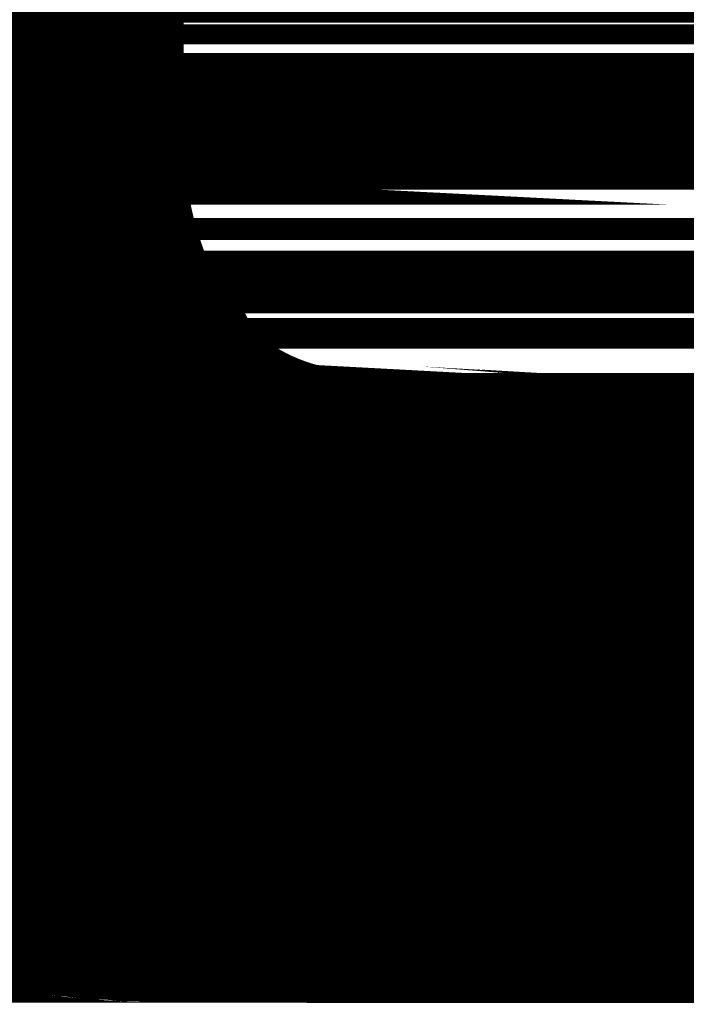
# Model space of a CAD drawing. Extents: x 4.5 to 89.6, y 3.5 to 59.7.
# Drawn here: x 50 to 50.4, y 37.7 to 38.4 of the extents above; entities that cross this region are included whole.
import ezdxf

# ---------------------------------------------------------------- set-up
doc = ezdxf.new("R2010")
doc.units = 0
doc.layers.add('2D_LINE_126', color=6, linetype='CONTINUOUS')

# ---------------------------------------------------------------- blocks, each defined once
blk = doc.blocks.new('SMOOTH_0$1')
at = {"const_width": 0.05}
blk.add_lwpolyline([(-0.025, 0, 1), (0.025, 0, 1)], format="xyb", close=True, dxfattribs=at)
blk = doc.blocks.new('DRAWING_174')
at = {"layer": '2D_LINE_126', "const_width": 0.1}
for points in [[(13.863242, -9.243978), (12.9132813333, -9.243978), (12.9081186667, -9.2439733333), (12.898368, -9.2438153333), (12.888708, -9.243444), (12.87914, -9.24286), (12.8696613333, -9.2420606667), (12.8602753333, -9.2410486667), (12.8509813333, -9.2398206667), (12.8417793333, -9.2383806667), (12.8326693333, -9.236726), (12.8236506667, -9.234858), (12.8147266667, -9.2327753333), (12.8058946667, -9.2304793333), (12.7971546667, -9.2279693333), (12.7885093333, -9.2252453333), (12.779956, -9.222308), (12.771498, -9.2191553333), (12.7631346667, -9.21579)], [(12.878454, -8.4762313333), (12.878454, -8.718314), (12.878564, -8.7229706667), (12.8788673333, -8.7301593333), (12.8793253333, -8.7372506667), (12.8799373333, -8.744246), (12.8807013333, -8.7511433333), (12.88162, -8.7579453333), (12.8826933333, -8.764652), (12.8839193333, -8.7712613333), (12.8853, -8.777774), (12.886834, -8.7841893333), (12.8885213333, -8.7905086667), (12.8903626667, -8.7967306667), (12.8923586667, -8.8028573333), (12.894508, -8.808886), (12.8968093333, -8.8148173333), (12.8992653333, -8.820652), (12.9018753333, -8.826388), (12.90464, -8.8320293333), (12.9075573333, -8.837572), (12.910628, -8.843018), (12.913852, -8.8483673333), (12.9172313333, -8.853618), (12.9207626667, -8.8587713333), (12.9244493333, -8.8638273333), (12.9282686667, -8.8687606667), (12.932234, -8.8734913333), (12.9363573333, -8.8780146667), (12.9406373333, -8.8823306667), (12.9450726667, -8.8864386667), (12.9496653333, -8.89034), (12.954414, -8.8940326667), (12.9593206667, -8.8975166667), (12.9643813333, -8.9007933333), (12.9696, -8.9038626667), (12.9749746667, -8.9067253333), (12.9805066667, -8.9093773333), (12.986194, -8.9118233333), (12.9920386667, -8.91406), (12.9980406667, -8.9160893333), (13.0041973333, -8.91791), (13.0105113333, -8.9195213333), (13.01698, -8.9209253333), (13.0236066667, -8.9221213333), (13.0303906667, -8.923108), (13.03733, -8.9238873333), (13.044426, -8.9244573333), (13.0516773333, -8.924818), (13.059086, -8.92497), (13.062674, -8.9249766667), (13.6720393333, -8.9249766667)], [(12.878454, -8.58634), (12.878454, -8.5928)], [(12.878454, -8.5928), (12.878454, -8.6061413333)], [(12.878454, -8.6061413333), (12.878454, -8.6174693333)], [(12.878454, -8.6174693333), (12.878454, -8.6457586667)], [(12.878454, -8.6457586667), (12.878454, -8.6459546667)], [(12.878454, -8.6459546667), (12.878454, -8.654062)], [(12.878454, -8.654062), (12.878454, -8.6757833333)], [(12.878454, -8.6757833333), (12.878454, -8.6915933333)], [(12.878454, -8.6915933333), (12.878454, -8.6964953333)], [(12.878454, -8.6964953333), (12.878454, -8.7075966667)], [(12.878454, -8.7075966667), (12.878454, -8.71007)], [(12.878454, -8.71007), (12.878454, -8.7185)], [(12.878454, -8.7185), (12.878454, -8.7185333333)], [(12.878454, -8.7185333333), (12.8784586667, -8.718762)], [(12.8784586667, -8.718762), (12.8785213333, -8.7207286667)], [(12.8785213333, -8.7207286667), (12.8785533333, -8.721764)], [(12.8785533333, -8.721764), (12.87938, -8.7363866667)], [(12.87938, -8.7363866667), (12.87962, -8.738876)], [(12.87962, -8.738876), (12.8800626667, -8.7434653333)], [(12.8800626667, -8.7434653333), (12.8816266667, -8.7596786667)], [(12.8816266667, -8.7596786667), (12.8838093333, -8.7740133333)], [(12.8838093333, -8.7740133333), (12.884374, -8.7777206667)], [(12.884374, -8.7777206667), (12.8846093333, -8.7792706667)], [(12.8846093333, -8.7792706667), (12.8859773333, -8.7882546667)], [(12.8859773333, -8.7882546667), (12.88939, -8.8028226667)], [(12.88939, -8.8028226667), (12.891148, -8.810324)], [(12.891148, -8.810324), (12.893116, -8.8187293333)], [(12.893116, -8.8187293333), (12.897938, -8.826218)], [(12.897938, -8.826218), (12.9046466667, -8.83664)], [(12.9046466667, -8.83664), (12.909514, -8.844204)], [(12.909514, -8.844204), (12.9103166667, -8.8451173333)], [(12.9103166667, -8.8451173333), (12.92491, -8.8617346667)], [(12.92491, -8.8617346667), (12.929484, -8.8669413333)], [(12.929484, -8.8669413333), (12.929486, -8.8669453333)], [(12.929486, -8.8669453333), (12.9295113333, -8.8669746667)], [(12.9295113333, -8.8669746667), (12.9296373333, -8.8671166667)], [(12.9296373333, -8.8671166667), (12.9301733333, -8.8677286667)], [(12.9301733333, -8.8677286667), (12.9348773333, -8.873084)], [(12.9348773333, -8.873084), (12.9358966667, -8.8742453333)], [(12.9358966667, -8.8742453333), (12.938956, -8.877728)], [(12.938956, -8.877728), (12.9466533333, -8.8864933333)], [(12.9466533333, -8.8864933333), (12.9489726667, -8.8891353333)], [(12.9489726667, -8.8891353333), (12.9714013333, -8.907968)], [(12.9714013333, -8.907968), (12.977504, -8.9116146667)], [(12.977504, -8.9116146667), (12.9838453333, -8.915404)], [(12.9838453333, -8.915404), (12.995186, -8.92218)], [(12.5184246667, -8.9249766667), (13.029852, -8.9249766667)], [(12.5184246667, -8.9249766667), (13.029852, -8.9249766667)], [(12.5184246667, -8.9249766667), (13.029852, -8.9249766667)], [(12.995186, -8.92218), (12.9966466667, -8.923052)], [(12.9966466667, -8.923052), (13.013356, -8.92402)], [(13.013356, -8.92402), (13.01611, -8.9241793333)], [(13.01611, -8.9241793333), (13.0283326667, -8.9248886667)], [(13.0283326667, -8.9248886667), (13.029706, -8.9249673333)], [(13.029706, -8.9249673333), (13.029842, -8.9249753333)], [(13.029842, -8.9249753333), (13.029852, -8.9249766667)], [(13.029852, -8.9249766667), (13.0503066667, -8.9249766667)], [(13.029852, -8.9249766667), (13.0503066667, -8.9249766667)], [(13.0503066667, -8.9249766667), (13.0784093333, -8.9249766667)], [(13.0503066667, -8.9249766667), (13.0784093333, -8.9249766667)], [(13.0784093333, -8.9249766667), (13.1183773333, -8.9249766667)], [(13.0784093333, -8.9249766667), (13.1183773333, -8.9249766667)], [(13.1183773333, -8.9249766667), (13.1441306667, -8.9249766667)], [(13.1183773333, -8.9249766667), (13.1441306667, -8.9249766667)], [(13.1441306667, -8.9249766667), (13.174432, -8.9249766667)], [(13.1441306667, -8.9249766667), (13.174432, -8.9249766667)], [(13.174432, -8.9249766667), (13.2098113333, -8.9249766667)], [(13.174432, -8.9249766667), (13.2098113333, -8.9249766667)], [(13.2098113333, -8.9249766667), (13.2507933333, -8.9249766667)], [(13.2098113333, -8.9249766667), (13.2507933333, -8.9249766667)], [(13.2507933333, -8.9249766667), (13.2979073333, -8.9249766667)], [(13.2507933333, -8.9249766667), (13.2979073333, -8.9249766667)], [(13.2979073333, -8.9249766667), (13.35168, -8.9249766667)], [(13.2979073333, -8.9249766667), (13.35168, -8.9249766667)], [(12.7672986667, -9.2249506667), (12.7721546667, -9.2261193333)], [(12.7721546667, -9.2261193333), (12.795356, -9.2317066667)], [(12.795356, -9.2317066667), (12.8486793333, -9.2400306667)], [(12.8486793333, -9.2400306667), (12.8715, -9.2421746667)], [(12.8715, -9.2421746667), (12.887282, -9.2431746667)], [(12.887282, -9.2431746667), (12.8901286667, -9.2433546667)], [(12.8901286667, -9.2433546667), (12.903342, -9.24386)], [(12.903342, -9.24386), (12.9099186667, -9.2439773333)], [(12.9099186667, -9.2439773333), (12.9103833333, -9.243978)], [(12.9103833333, -9.243978), (12.91042, -9.243978)], [(12.91042, -9.243978), (13.8907073333, -9.243978)], [(12.91042, -9.243978), (12.9104266667, -9.243978)], [(12.9104266667, -9.243978), (13.8907073333, -9.243978)], [(12.9104266667, -9.243978), (12.912868, -9.243978)], [(12.912868, -9.243978), (12.9187773333, -9.243978)], [(12.912868, -9.243978), (12.9187773333, -9.243978)], [(12.9187773333, -9.243978), (12.9651813333, -9.243978)], [(12.9187773333, -9.243978), (12.9651813333, -9.243978)], [(12.9651813333, -9.243978), (13.0533853333, -9.243978)], [(12.9651813333, -9.243978), (13.0533853333, -9.243978)], [(13.0533853333, -9.243978), (13.1356326667, -9.243978)], [(13.0533853333, -9.243978), (13.1356326667, -9.243978)], [(13.1356326667, -9.243978), (13.2121406667, -9.243978)], [(13.1356326667, -9.243978), (13.2121406667, -9.243978)], [(13.2121406667, -9.243978), (13.2831293333, -9.243978)], [(13.2121406667, -9.243978), (13.2831293333, -9.243978)], [(13.2831293333, -9.243978), (13.348818, -9.243978)], [(13.2831293333, -9.243978), (13.348818, -9.243978)]]:
    blk.add_lwpolyline(points, dxfattribs=at)
for points in [[(12.5134553333, -8.58634), (12.5134553333, -8.5928), (12.878454, -8.5928)], [(12.5134553333, -8.5928), (12.5134553333, -8.6061413333), (12.878454, -8.6061413333)], [(13.8502973333, -8.5928), (13.8502973333, -8.6061413333), (14.206642, -8.6061413333)], [(14.374336, -8.5928), (14.374336, -8.6061413333), (14.7393346667, -8.6061413333)], [(12.5134553333, -8.58634), (12.878454, -8.58634), (12.878454, -8.5928)], [(12.5134553333, -8.5928), (12.878454, -8.5928), (12.878454, -8.6061413333)], [(13.8502973333, -8.5928), (14.206642, -8.5928), (14.206642, -8.6061413333)], [(14.374336, -8.5928), (14.7393346667, -8.5928), (14.7393346667, -8.6061413333)], [(15.711178, -8.5928), (16.0675226667, -8.5928), (16.0675226667, -8.6061413333)], [(12.5134553333, -8.6061413333), (12.5134553333, -8.6174693333), (12.878454, -8.6174693333)], [(13.8502973333, -8.6061413333), (13.8502973333, -8.6174693333), (14.206642, -8.6174693333)], [(14.374336, -8.6061413333), (14.374336, -8.6174693333), (14.7393346667, -8.6174693333)], [(15.711178, -8.6061413333), (15.711178, -8.6174693333), (16.0675226667, -8.6174693333)], [(10.9518133333, -8.6118146667), (11.31498, -8.6118146667), (11.31498, -8.625482)], [(10.9518133333, -8.6118146667), (10.9518133333, -8.625482), (11.31498, -8.625482)], [(12.5134553333, -8.6061413333), (12.878454, -8.6061413333), (12.878454, -8.6174693333)], [(13.8502973333, -8.6061413333), (14.206642, -8.6061413333), (14.206642, -8.6174693333)], [(14.374336, -8.6061413333), (14.7393346667, -8.6061413333), (14.7393346667, -8.6174693333)], [(15.711178, -8.6061413333), (16.0675226667, -8.6061413333), (16.0675226667, -8.6174693333)], [(12.5134553333, -8.6174693333), (12.878454, -8.6174693333), (12.878454, -8.6457586667)], [(12.5134553333, -8.6174693333), (12.5134553333, -8.6457586667), (12.878454, -8.6457586667)], [(13.8502973333, -8.6174693333), (14.206642, -8.6174693333), (14.206642, -8.6457586667)], [(13.8502973333, -8.6174693333), (13.8502973333, -8.6457586667), (14.206642, -8.6457586667)], [(14.374336, -8.6174693333), (14.7393346667, -8.6174693333), (14.7393346667, -8.6457586667)], [(12.5134553333, -8.6459546667), (12.5134553333, -8.654062), (12.878454, -8.654062)], [(12.5134553333, -8.654062), (12.5134553333, -8.6757833333), (12.878454, -8.6757833333)], [(12.5134553333, -8.6457586667), (12.5134553333, -8.6459546667), (12.878454, -8.6459546667)], [(12.5134553333, -8.6457586667), (12.878454, -8.6457586667), (12.878454, -8.6459546667)], [(12.5134553333, -8.6459546667), (12.878454, -8.6459546667), (12.878454, -8.654062)], [(13.8502973333, -8.654062), (13.8502973333, -8.6757833333), (14.206642, -8.6757833333)], [(14.374336, -8.654062), (14.374336, -8.6757833333), (14.7393346667, -8.6757833333)], [(12.5134553333, -8.654062), (12.878454, -8.654062), (12.878454, -8.6757833333)], [(13.8502973333, -8.654062), (14.206642, -8.654062), (14.206642, -8.6757833333)], [(14.374336, -8.654062), (14.7393346667, -8.654062), (14.7393346667, -8.6757833333)], [(12.5134553333, -8.6757833333), (12.878454, -8.6757833333), (12.878454, -8.6915933333)], [(12.5134553333, -8.6757833333), (12.5134553333, -8.6915933333), (12.878454, -8.6915933333)], [(13.8502973333, -8.6757833333), (14.206642, -8.6757833333), (14.206642, -8.6915933333)], [(13.8502973333, -8.6757833333), (13.8502973333, -8.6915933333), (14.206642, -8.6915933333)], [(14.374336, -8.6757833333), (14.7393346667, -8.6757833333), (14.7393346667, -8.6915933333)], [(14.374336, -8.6757833333), (14.374336, -8.6915933333), (14.7393346667, -8.6915933333)], [(10.9518133333, -8.6941913333), (11.31498, -8.6941913333), (11.31498, -8.7129406667)], [(12.5134553333, -8.6964953333), (12.878454, -8.6964953333), (12.878454, -8.7075966667)], [(10.9518133333, -8.6941913333), (10.9518133333, -8.7129406667), (11.31498, -8.7129406667)], [(12.5134553333, -8.6964953333), (12.5134553333, -8.7075966667), (12.878454, -8.7075966667)], [(13.8502973333, -8.6964953333), (14.206642, -8.6964953333), (14.206642, -8.7075966667)], [(13.8502973333, -8.6964953333), (13.8502973333, -8.7075966667), (14.206642, -8.7075966667)], [(14.374336, -8.6964953333), (14.7393346667, -8.6964953333), (14.7393346667, -8.7075966667)], [(14.374336, -8.6964953333), (14.374336, -8.7075966667), (14.7393346667, -8.7075966667)], [(12.5134553333, -8.6915933333), (12.5134553333, -8.6964953333), (12.878454, -8.6964953333)], [(12.5134553333, -8.6915933333), (12.878454, -8.6915933333), (12.878454, -8.6964953333)], [(15.711178, -8.6964953333), (16.0675226667, -8.6964953333), (16.0675226667, -8.7075966667)], [(15.711178, -8.6964953333), (15.711178, -8.7075966667), (16.0675226667, -8.7075966667)], [(12.5134553333, -8.7075966667), (12.5134553333, -8.71007), (12.878454, -8.71007)], [(12.5134553333, -8.7075966667), (12.878454, -8.7075966667), (12.878454, -8.71007)], [(12.5134553333, -8.71007), (12.5134553333, -8.7185), (12.878454, -8.7185)], [(12.5134553333, -8.71007), (12.878454, -8.71007), (12.878454, -8.7185)], [(12.5134553333, -8.721764), (12.8785533333, -8.721764), (12.87938, -8.7363866667)], [(12.5134553333, -8.721764), (12.5134553333, -8.7363866667), (12.87938, -8.7363866667)], [(13.8502973333, -8.721764), (14.206642, -8.721764), (14.206642, -8.7363866667)], [(13.8502973333, -8.721764), (13.8502973333, -8.7363866667), (14.206642, -8.7363866667)], [(14.374336, -8.721764), (14.739436, -8.721764), (14.7402613333, -8.7363866667)], [(14.374336, -8.721764), (14.374336, -8.7363866667), (14.7402613333, -8.7363866667)], [(12.5134553333, -8.718762), (12.5134553333, -8.7207286667), (12.8785213333, -8.7207286667)], [(12.5134553333, -8.7185), (12.5134553333, -8.7185333333), (12.878454, -8.7185333333)], [(12.5134553333, -8.7185), (12.878454, -8.7185), (12.878454, -8.7185333333)], [(12.5134553333, -8.7185333333), (12.5134553333, -8.718762), (12.8784586667, -8.718762)], [(12.5134553333, -8.7185333333), (12.878454, -8.7185333333), (12.8784586667, -8.718762)], [(12.5134553333, -8.718762), (12.8784586667, -8.718762), (12.8785213333, -8.7207286667)], [(12.5134553333, -8.7207286667), (12.5134553333, -8.721764), (12.8785533333, -8.721764)], [(12.5134553333, -8.7207286667), (12.8785213333, -8.7207286667), (12.8785533333, -8.721764)], [(12.5134553333, -8.7363866667), (12.5134553333, -8.738876), (12.87962, -8.738876)], [(12.5134553333, -8.7363866667), (12.87938, -8.7363866667), (12.87962, -8.738876)], [(12.5134553333, -8.7434653333), (12.5134553333, -8.7596786667), (12.8816266667, -8.7596786667)], [(13.8502973333, -8.7434653333), (13.8502973333, -8.7596786667), (14.206642, -8.7596786667)], [(12.5134553333, -8.738876), (12.5134553333, -8.7434653333), (12.8800626667, -8.7434653333)], [(12.5134553333, -8.738876), (12.87962, -8.738876), (12.8800626667, -8.7434653333)], [(14.374336, -8.7434653333), (14.374336, -8.7596786667), (14.7425053333, -8.7596786667)], [(10.9518133333, -8.7499106667), (10.9518133333, -8.7607053333), (11.31498, -8.7607053333)], [(12.5134553333, -8.7434653333), (12.8800626667, -8.7434653333), (12.8816266667, -8.7596786667)], [(13.8502973333, -8.7434653333), (14.206642, -8.7434653333), (14.206642, -8.7596786667)], [(14.374336, -8.7434653333), (14.7409433333, -8.7434653333), (14.7425053333, -8.7596786667)], [(10.9518133333, -8.7499106667), (11.31498, -8.7499106667), (11.31498, -8.7607053333)], [(12.5134553333, -8.7596786667), (12.8816266667, -8.7596786667), (12.8838093333, -8.7740133333)], [(12.5134553333, -8.7596786667), (12.5134553333, -8.7740133333), (12.8838093333, -8.7740133333)], [(13.8502973333, -8.7596786667), (14.206642, -8.7596786667), (14.206642, -8.7740133333)], [(13.8502973333, -8.7596786667), (13.8502973333, -8.7740133333), (14.206642, -8.7740133333)], [(14.374336, -8.7596786667), (14.7425053333, -8.7596786667), (14.744686, -8.7740133333)], [(14.374336, -8.7596786667), (14.374336, -8.7740133333), (14.744686, -8.7740133333)], [(15.711178, -8.7596786667), (16.0675226667, -8.7596786667), (16.0675226667, -8.7740133333)], [(10.9518133333, -8.7688393333), (11.315094, -8.7688393333), (11.316284, -8.785324)], [(10.9518133333, -8.7688393333), (10.9518133333, -8.785324), (11.316284, -8.785324)], [(12.5134553333, -8.7740133333), (12.5134553333, -8.7777206667), (12.884374, -8.7777206667)], [(12.5134553333, -8.7740133333), (12.8838093333, -8.7740133333), (12.884374, -8.7777206667)], [(12.5134553333, -8.7777206667), (12.5134553333, -8.7792706667), (12.8846093333, -8.7792706667)], [(12.5134553333, -8.7777206667), (12.884374, -8.7777206667), (12.8846093333, -8.7792706667)], [(12.5134553333, -8.7792706667), (12.5134553333, -8.7882546667), (12.8859773333, -8.7882546667)], [(12.5134553333, -8.7792706667), (12.8846093333, -8.7792706667), (12.8859773333, -8.7882546667)], [(12.5134553333, -8.7882546667), (12.8859773333, -8.7882546667), (12.88939, -8.8028226667)], [(12.5134553333, -8.7882546667), (12.5134553333, -8.8028226667), (12.88939, -8.8028226667)], [(13.8502973333, -8.7882546667), (14.206642, -8.7882546667), (14.206642, -8.8028226667)], [(13.8502973333, -8.7882546667), (13.8502973333, -8.8028226667), (14.206642, -8.8028226667)], [(14.374336, -8.7882546667), (14.746852, -8.7882546667), (14.750262, -8.8028226667)], [(14.374336, -8.7882546667), (14.374336, -8.8028226667), (14.750262, -8.8028226667)], [(10.9518133333, -8.7942913333), (11.3176666667, -8.7942913333), (11.3198913333, -8.8087193333)], [(10.9518133333, -8.7942913333), (10.9518133333, -8.8087193333), (11.3198913333, -8.8087193333)], [(12.5134553333, -8.8028226667), (12.5134553333, -8.810324), (12.891148, -8.810324)], [(10.9518133333, -8.8087193333), (10.9518133333, -8.8289766667), (11.3287113333, -8.8289766667)], [(12.5134553333, -8.8028226667), (12.88939, -8.8028226667), (12.891148, -8.810324)], [(12.5134553333, -8.810324), (12.5134553333, -8.8187293333), (12.893116, -8.8187293333)], [(12.5134553333, -8.810324), (12.891148, -8.810324), (12.893116, -8.8187293333)], [(12.5134553333, -8.8187293333), (12.5134553333, -8.826218), (12.897938, -8.826218)], [(12.5134553333, -8.8187293333), (12.893116, -8.8187293333), (12.897938, -8.826218)], [(13.8433906667, -8.826218), (14.206642, -8.826218), (14.206642, -8.83664)], [(13.8433906667, -8.826218), (13.838862, -8.83664), (14.206642, -8.83664)], [(15.704268, -8.826218), (16.0675226667, -8.826218), (16.0675226667, -8.83664)], [(12.5134553333, -8.826218), (12.5134553333, -8.83664), (12.9046466667, -8.83664)], [(12.5134553333, -8.826218), (12.897938, -8.826218), (12.9046466667, -8.83664)], [(15.704268, -8.826218), (15.6997366667, -8.83664), (16.0675226667, -8.83664)], [(10.9518133333, -8.8337226667), (10.9518133333, -8.8556146667), (11.3441653333, -8.8556146667)], [(12.5134553333, -8.83664), (12.5134553333, -8.844204), (12.909514, -8.844204)], [(12.5134553333, -8.83664), (12.9046466667, -8.83664), (12.909514, -8.844204)], [(12.5134553333, -8.8451173333), (12.9103166667, -8.8451173333), (12.92491, -8.8617346667)], [(12.5134553333, -8.8451173333), (12.5134553333, -8.8617346667), (12.92491, -8.8617346667)], [(13.8318413333, -8.8451173333), (14.206642, -8.8451173333), (14.206642, -8.8617346667)], [(14.374336, -8.8451173333), (14.7711906667, -8.8451173333), (14.7857846667, -8.8617346667)], [(13.8318413333, -8.8451173333), (13.818076, -8.8617346667), (14.206642, -8.8617346667)], [(14.374336, -8.8451173333), (14.374336, -8.8617346667), (14.7857846667, -8.8617346667)], [(12.5134553333, -8.844204), (12.5134553333, -8.8451173333), (12.9103166667, -8.8451173333)], [(12.5134553333, -8.844204), (12.909514, -8.844204), (12.9103166667, -8.8451173333)], [(10.9518133333, -8.858062), (11.34566, -8.858062), (11.3586393333, -8.8758553333)], [(10.9518133333, -8.858062), (10.9518133333, -8.8758553333), (11.3586393333, -8.8758553333)], [(12.5134553333, -8.8617346667), (12.5134553333, -8.8669413333), (12.929484, -8.8669413333)], [(12.5134553333, -8.8617346667), (12.92491, -8.8617346667), (12.929484, -8.8669413333)], [(12.5134553333, -8.8669413333), (12.5134553333, -8.8669453333), (12.929486, -8.8669453333)], [(12.5134553333, -8.8669413333), (12.929484, -8.8669413333), (12.929486, -8.8669453333)], [(12.5134553333, -8.8669453333), (12.5134553333, -8.8669746667), (12.9295113333, -8.8669746667)], [(12.5134553333, -8.8669453333), (12.929486, -8.8669453333), (12.9295113333, -8.8669746667)], [(12.5134553333, -8.8669746667), (12.5134553333, -8.8671166667), (12.9296373333, -8.8671166667)], [(12.5134553333, -8.8669746667), (12.9295113333, -8.8669746667), (12.9296373333, -8.8671166667)], [(12.5134553333, -8.8671166667), (12.5134553333, -8.8677286667), (12.9301733333, -8.8677286667)], [(12.5134553333, -8.8677286667), (12.5134553333, -8.873084), (12.9348773333, -8.873084)], [(12.5134553333, -8.8671166667), (12.9296373333, -8.8671166667), (12.9301733333, -8.8677286667)], [(12.5134553333, -8.8677286667), (12.9301733333, -8.8677286667), (12.9348773333, -8.873084)], [(12.5134973333, -8.8742453333), (12.5136266667, -8.877728), (12.938956, -8.877728)], [(12.5134553333, -8.873084), (12.5134973333, -8.8742453333), (12.9358966667, -8.8742453333)], [(12.5134553333, -8.873084), (12.9348773333, -8.873084), (12.9358966667, -8.8742453333)], [(12.5134973333, -8.8742453333), (12.9358966667, -8.8742453333), (12.938956, -8.877728)], [(10.9518133333, -8.881098), (10.9518133333, -8.9005), (11.3845493333, -8.9005)], [(12.5136266667, -8.877728), (12.513952, -8.8864933333), (12.9466533333, -8.8864933333)], [(12.5136266667, -8.877728), (12.938956, -8.877728), (12.9466533333, -8.8864933333)], [(10.9518133333, -8.881098), (11.3624653333, -8.881098), (11.3845493333, -8.9005)], [(12.5140506667, -8.8891353333), (12.5147493333, -8.907968), (12.9714013333, -8.907968)], [(14.3749313333, -8.8891353333), (14.37563, -8.907968), (14.8322713333, -8.907968)], [(12.513952, -8.8864933333), (12.5140506667, -8.8891353333), (12.9489726667, -8.8891353333)], [(12.513952, -8.8864933333), (12.9466533333, -8.8864933333), (12.9489726667, -8.8891353333)], [(12.5140506667, -8.8891353333), (12.9489726667, -8.8891353333), (12.9714013333, -8.907968)], [(13.7910273333, -8.8891353333), (14.205732, -8.8891353333), (14.2040613333, -8.907968)], [(14.3749313333, -8.8891353333), (14.8098466667, -8.8891353333), (14.8322713333, -8.907968)], [(13.7910273333, -8.8891353333), (13.7682433333, -8.907968), (14.2040613333, -8.907968)], [(10.9518133333, -8.903726), (11.3905153333, -8.903726), (11.4312986667, -8.9257693333)], [(10.9518133333, -8.903726), (10.9518133333, -8.9257693333), (11.4312986667, -8.9257693333)], [(12.5147493333, -8.907968), (12.5148853333, -8.9116146667), (12.977504, -8.9116146667)], [(12.5148853333, -8.9116146667), (12.5150246667, -8.915404), (12.9838453333, -8.915404)], [(12.5147493333, -8.907968), (12.9714013333, -8.907968), (12.977504, -8.9116146667)], [(12.5148853333, -8.9116146667), (12.977504, -8.9116146667), (12.9838453333, -8.915404)], [(13.7638306667, -8.9116146667), (13.7454566667, -8.915404), (14.203402, -8.915404)], [(12.5150246667, -8.915404), (12.5174306667, -8.92218), (12.995186, -8.92218)], [(12.5150246667, -8.915404), (12.9838453333, -8.915404), (12.995186, -8.92218)], [(13.7454566667, -8.915404), (13.7125953333, -8.92218), (14.202802, -8.92218)], [(12.5177406667, -8.923052), (12.9966466667, -8.923052), (13.013356, -8.92402)], [(12.5181413333, -8.9241793333), (13.01611, -8.9241793333), (13.0283326667, -8.9248886667)], [(12.518084, -8.92402), (13.013356, -8.92402), (13.01611, -8.9241793333)], [(12.5183926667, -8.9248886667), (13.0283326667, -8.9248886667), (13.029706, -8.9249673333)], [(12.51842, -8.9249673333), (13.029706, -8.9249673333), (13.029842, -8.9249753333)], [(13.6913986667, -8.9241793333), (13.676964, -8.9248886667), (14.2024906667, -8.9248886667)], [(12.5184226667, -8.9249753333), (13.029842, -8.9249753333), (13.029852, -8.9249766667)], [(12.5184226667, -8.9249753333), (12.5184246667, -8.9249766667), (13.029852, -8.9249766667)], [(12.5174306667, -8.92218), (12.5177406667, -8.923052), (12.9966466667, -8.923052)], [(12.5177406667, -8.923052), (12.518084, -8.92402), (13.013356, -8.92402)], [(12.518084, -8.92402), (12.5181413333, -8.9241793333), (13.01611, -8.9241793333)], [(12.5184246667, -8.9249766667), (12.5318026667, -8.96266), (14.196084, -8.96266)], [(12.5181413333, -8.9241793333), (12.5183926667, -8.9248886667), (13.0283326667, -8.9248886667)], [(12.5183926667, -8.9248886667), (12.51842, -8.9249673333), (13.029706, -8.9249673333)], [(12.51842, -8.9249673333), (12.5184226667, -8.9249753333), (13.029842, -8.9249753333)], [(12.5174306667, -8.92218), (12.995186, -8.92218), (12.9966466667, -8.923052)], [(12.5184246667, -8.9249766667), (13.029852, -8.9249766667), (13.029852, -8.9249766667)], [(12.5184246667, -8.9249766667), (14.2024766667, -8.9249766667), (14.196084, -8.96266)], [(13.6930893333, -8.92402), (13.6913986667, -8.9241793333), (14.2026113333, -8.9241793333)], [(13.70335, -8.923052), (13.6930893333, -8.92402), (14.202638, -8.92402)], [(13.7125953333, -8.92218), (13.70335, -8.923052), (14.2027253333, -8.923052)], [(14.3786213333, -8.923052), (14.8575133333, -8.923052), (14.874226, -8.92402)], [(14.379022, -8.9241793333), (14.87698, -8.9241793333), (14.889204, -8.9248886667)], [(14.3792733333, -8.9248886667), (14.889204, -8.9248886667), (14.8905793333, -8.9249673333)], [(14.378966, -8.92402), (14.874226, -8.92402), (14.87698, -8.9241793333)], [(14.3793013333, -8.9249673333), (14.8905793333, -8.9249673333), (14.8907146667, -8.9249753333)], [(12.5318026667, -8.96266), (12.5360013333, -8.9719733333), (14.1945053333, -8.9719733333)], [(12.5318026667, -8.96266), (14.196084, -8.96266), (14.1945053333, -8.9719733333)], [(12.5360013333, -8.9719733333), (12.5473986667, -8.9972546667), (14.187964, -8.9972546667)], [(12.5360013333, -8.9719733333), (14.1945053333, -8.9719733333), (14.187964, -8.9972546667)], [(12.5473986667, -8.9972546667), (12.5534473333, -9.0106713333), (14.1793053333, -9.0106713333)], [(12.5473986667, -8.9972546667), (14.187964, -8.9972546667), (14.1793053333, -9.0106713333)], [(12.5534473333, -9.0106713333), (12.558368, -9.0203293333), (14.1730726667, -9.0203293333)], [(12.5534473333, -9.0106713333), (14.1793053333, -9.0106713333), (14.1730726667, -9.0203293333)], [(12.558368, -9.0203293333), (12.578162, -9.0591753333), (14.145212, -9.0591753333)], [(12.558368, -9.0203293333), (14.1730726667, -9.0203293333), (14.145212, -9.0591753333)], [(16.2922866667, -9.0343093333), (17.6289013333, -9.0343093333), (17.6289013333, -9.075008)], [(11.001586, -9.044332), (12.347332, -9.044332), (12.347332, -9.0821693333)], [(11.001586, -9.044332), (11.021108, -9.0821693333), (12.347332, -9.0821693333)], [(12.578162, -9.0591753333), (12.5911093333, -9.08353), (14.1277453333, -9.08353)], [(12.578162, -9.0591753333), (14.145212, -9.0591753333), (14.1277453333, -9.08353)], [(12.5911093333, -9.08353), (12.6083533333, -9.1047806667), (14.1125053333, -9.1047806667)], [(12.5911093333, -9.08353), (14.1277453333, -9.08353), (14.1125053333, -9.1047806667)], [(12.6083533333, -9.1047806667), (12.6128566667, -9.108854), (14.1095846667, -9.108854)], [(12.6128566667, -9.108854), (12.6497793333, -9.1422493333), (14.080594, -9.1422493333)], [(12.6083533333, -9.1047806667), (14.1125053333, -9.1047806667), (14.1095846667, -9.108854)], [(12.6128566667, -9.108854), (14.1095846667, -9.108854), (14.080594, -9.1422493333)], [(11.071414, -9.132178), (11.12181, -9.1691813333), (12.347332, -9.1691813333)], [(11.071414, -9.132178), (12.347332, -9.132178), (12.347332, -9.1691813333)], [(12.6497793333, -9.1422493333), (12.6583413333, -9.148822), (14.0748873333, -9.148822)], [(12.6497793333, -9.1422493333), (14.080594, -9.1422493333), (14.0748873333, -9.148822)], [(12.6583413333, -9.148822), (12.679772, -9.1652733333), (14.0550773333, -9.1652733333)], [(12.6583413333, -9.148822), (14.0748873333, -9.148822), (14.0550773333, -9.1652733333)], [(12.679772, -9.1652733333), (12.6950386667, -9.1769933333), (14.035786, -9.1769933333)], [(12.679772, -9.1652733333), (14.0550773333, -9.1652733333), (14.035786, -9.1769933333)], [(12.6973146667, -9.17858), (12.742542, -9.2101193333), (13.9764553333, -9.2101193333)], [(12.6950386667, -9.1769933333), (12.6973146667, -9.17858), (14.033174, -9.17858)], [(12.6950386667, -9.1769933333), (14.035786, -9.1769933333), (14.033174, -9.17858)], [(12.6973146667, -9.17858), (14.033174, -9.17858), (13.9764553333, -9.2101193333)], [(12.742542, -9.2101193333), (12.7672986667, -9.2249506667), (13.9497826667, -9.2249506667)], [(12.742542, -9.2101193333), (13.9764553333, -9.2101193333), (13.9497826667, -9.2249506667)], [(12.795356, -9.2317066667), (12.8486793333, -9.2400306667), (13.914986, -9.2400306667)], [(12.7721546667, -9.2261193333), (12.795356, -9.2317066667), (13.9345526667, -9.2317066667)], [(12.7672986667, -9.2249506667), (12.7721546667, -9.2261193333), (13.9476813333, -9.2261193333)], [(12.7672986667, -9.2249506667), (13.9497826667, -9.2249506667), (13.9476813333, -9.2261193333)], [(12.7721546667, -9.2261193333), (13.9476813333, -9.2261193333), (13.9345526667, -9.2317066667)], [(12.795356, -9.2317066667), (13.9345526667, -9.2317066667), (13.914986, -9.2400306667)], [(11.358698, -9.2431486667), (11.379438, -9.243844), (12.347332, -9.243844)], [(11.3292546667, -9.2414246667), (11.358698, -9.2431486667), (12.347332, -9.2431486667)], [(12.8715, -9.2421746667), (12.887282, -9.2431746667), (13.907598, -9.2431746667)], [(12.8486793333, -9.2400306667), (12.8715, -9.2421746667), (13.909948, -9.2421746667)], [(12.8486793333, -9.2400306667), (13.914986, -9.2400306667), (13.909948, -9.2421746667)], [(14.73238, -9.2421746667), (14.7481626667, -9.2431746667), (15.7684786667, -9.2431746667)], [(12.8901286667, -9.2433546667), (12.903342, -9.24386), (13.893198, -9.24386)], [(12.887282, -9.2431746667), (12.8901286667, -9.2433546667), (13.903808, -9.2433546667)], [(12.887282, -9.2431746667), (13.907598, -9.2431746667), (13.903808, -9.2433546667)], [(12.8901286667, -9.2433546667), (13.903808, -9.2433546667), (13.893198, -9.24386)], [(12.903342, -9.24386), (13.893198, -9.24386), (13.890752, -9.2439773333)], [(14.7510093333, -9.2433546667), (14.764224, -9.24386), (15.7540786667, -9.24386)], [(12.8715, -9.2421746667), (13.909948, -9.2421746667), (13.907598, -9.2431746667)], [(12.903342, -9.24386), (12.9099186667, -9.2439773333), (13.890752, -9.2439773333)], [(12.9099186667, -9.2439773333), (12.9103833333, -9.243978), (13.890708, -9.243978)], [(12.9099186667, -9.2439773333), (13.890752, -9.2439773333), (13.890708, -9.243978)], [(12.9103833333, -9.243978), (12.91042, -9.243978), (13.8907073333, -9.243978)], [(12.9103833333, -9.243978), (13.890708, -9.243978), (13.8907073333, -9.243978)], [(12.91042, -9.243978), (12.9104266667, -9.243978), (13.8907073333, -9.243978)], [(12.9104266667, -9.243978), (12.912868, -9.243978), (13.8907073333, -9.243978)], [(14.7481626667, -9.2431746667), (14.7510093333, -9.2433546667), (15.7646886667, -9.2433546667)]]:
    blk.add_lwpolyline(points, close=True, dxfattribs=at)
at = {"layer": '2D_LINE_126'}
for p in [(12.878454, -8.5928), (12.878454, -8.5928), (12.878454, -8.5928), (12.878454, -8.5928), (12.878454, -8.5928), (12.878454, -8.6061413333), (12.878454, -8.6061413333), (12.878454, -8.6061413333), (12.878454, -8.6061413333), (12.878454, -8.6061413333), (12.878454, -8.6174693333), (12.878454, -8.6174693333), (12.878454, -8.6174693333), (12.878454, -8.6174693333), (12.878454, -8.6174693333), (12.878454, -8.6457586667), (12.878454, -8.6457586667), (12.878454, -8.6457586667), (12.878454, -8.6457586667), (12.878454, -8.6457586667), (12.878454, -8.6459546667), (12.878454, -8.6459546667), (12.878454, -8.6459546667), (12.878454, -8.6459546667), (12.878454, -8.6459546667), (12.878454, -8.654062), (12.878454, -8.654062), (12.878454, -8.654062), (12.878454, -8.654062), (12.878454, -8.654062), (12.878454, -8.6757833333), (12.878454, -8.6757833333), (12.878454, -8.6757833333), (12.878454, -8.6757833333), (12.878454, -8.6757833333), (12.878454, -8.6915933333), (12.878454, -8.6915933333), (12.878454, -8.6915933333), (12.878454, -8.6915933333), (12.878454, -8.6915933333), (12.878454, -8.6964953333), (12.878454, -8.6964953333), (12.878454, -8.6964953333), (12.878454, -8.6964953333), (12.878454, -8.6964953333), (12.878454, -8.7075966667), (12.878454, -8.7075966667), (12.878454, -8.7075966667), (12.878454, -8.7075966667), (12.878454, -8.7075966667), (12.878454, -8.71007), (12.878454, -8.71007), (12.878454, -8.71007), (12.878454, -8.71007), (12.878454, -8.71007), (12.878454, -8.7185), (12.878454, -8.7185), (12.878454, -8.7185), (12.878454, -8.7185), (12.878454, -8.7185), (12.878454, -8.7185333333), (12.878454, -8.7185333333), (12.878454, -8.7185333333), (12.878454, -8.7185333333), (12.878454, -8.7185333333), (12.8784586667, -8.718762), (12.8784586667, -8.718762), (12.8784586667, -8.718762), (12.8784586667, -8.718762), (12.8784586667, -8.718762), (12.8785213333, -8.7207286667), (12.8785213333, -8.7207286667), (12.8785213333, -8.7207286667), (12.8785213333, -8.7207286667), (12.8785213333, -8.7207286667), (12.8785533333, -8.721764), (12.8785533333, -8.721764), (12.8785533333, -8.721764), (12.8785533333, -8.721764), (12.8785533333, -8.721764), (12.87938, -8.7363866667), (12.87938, -8.7363866667), (12.87938, -8.7363866667), (12.87938, -8.7363866667), (12.87938, -8.7363866667), (12.87962, -8.738876), (12.87962, -8.738876), (12.87962, -8.738876), (12.87962, -8.738876), (12.87962, -8.738876), (12.8800626667, -8.7434653333), (12.8800626667, -8.7434653333), (12.8800626667, -8.7434653333), (12.8800626667, -8.7434653333), (12.8800626667, -8.7434653333), (12.8816266667, -8.7596786667), (12.8816266667, -8.7596786667), (12.8816266667, -8.7596786667), (12.8816266667, -8.7596786667), (12.8816266667, -8.7596786667), (12.8838093333, -8.7740133333), (12.8838093333, -8.7740133333), (12.8838093333, -8.7740133333), (12.8838093333, -8.7740133333), (12.8838093333, -8.7740133333), (12.884374, -8.7777206667), (12.884374, -8.7777206667), (12.884374, -8.7777206667), (12.884374, -8.7777206667), (12.884374, -8.7777206667), (12.8846093333, -8.7792706667), (12.8846093333, -8.7792706667), (12.8846093333, -8.7792706667), (12.8846093333, -8.7792706667), (12.8846093333, -8.7792706667), (12.8859773333, -8.7882546667), (12.8859773333, -8.7882546667), (12.8859773333, -8.7882546667), (12.8859773333, -8.7882546667), (12.8859773333, -8.7882546667), (12.88939, -8.8028226667), (12.88939, -8.8028226667), (12.88939, -8.8028226667), (12.88939, -8.8028226667), (12.88939, -8.8028226667), (12.891148, -8.810324), (12.891148, -8.810324), (12.891148, -8.810324), (12.891148, -8.810324), (12.891148, -8.810324), (12.893116, -8.8187293333), (12.893116, -8.8187293333), (12.893116, -8.8187293333), (12.893116, -8.8187293333), (12.893116, -8.8187293333), (12.897938, -8.826218), (12.897938, -8.826218), (12.897938, -8.826218), (12.897938, -8.826218), (12.897938, -8.826218), (12.9046466667, -8.83664), (12.9046466667, -8.83664), (12.9046466667, -8.83664), (12.9046466667, -8.83664), (12.9046466667, -8.83664), (12.909514, -8.844204), (12.909514, -8.844204), (12.909514, -8.844204), (12.909514, -8.844204), (12.909514, -8.844204), (12.9103166667, -8.8451173333), (12.9103166667, -8.8451173333), (12.9103166667, -8.8451173333), (12.9103166667, -8.8451173333), (12.9103166667, -8.8451173333), (12.92491, -8.8617346667), (12.92491, -8.8617346667), (12.92491, -8.8617346667), (12.92491, -8.8617346667), (12.92491, -8.8617346667), (12.929484, -8.8669413333), (12.929484, -8.8669413333), (12.929484, -8.8669413333), (12.929484, -8.8669413333), (12.929484, -8.8669413333), (12.929486, -8.8669453333), (12.929486, -8.8669453333), (12.929486, -8.8669453333), (12.929486, -8.8669453333), (12.929486, -8.8669453333), (12.9295113333, -8.8669746667), (12.9295113333, -8.8669746667), (12.9295113333, -8.8669746667), (12.9295113333, -8.8669746667), (12.9295113333, -8.8669746667), (12.9296373333, -8.8671166667), (12.9296373333, -8.8671166667), (12.9296373333, -8.8671166667), (12.9296373333, -8.8671166667), (12.9296373333, -8.8671166667), (12.9301733333, -8.8677286667), (12.9301733333, -8.8677286667), (12.9301733333, -8.8677286667), (12.9301733333, -8.8677286667), (12.9301733333, -8.8677286667), (12.9348773333, -8.873084), (12.9348773333, -8.873084), (12.9348773333, -8.873084), (12.9348773333, -8.873084), (12.9348773333, -8.873084), (12.9358966667, -8.8742453333), (12.9358966667, -8.8742453333), (12.9358966667, -8.8742453333), (12.9358966667, -8.8742453333), (12.9358966667, -8.8742453333), (12.938956, -8.877728), (12.938956, -8.877728), (12.938956, -8.877728), (12.938956, -8.877728), (12.938956, -8.877728), (12.9466533333, -8.8864933333), (12.9466533333, -8.8864933333), (12.9466533333, -8.8864933333), (12.9466533333, -8.8864933333), (12.9466533333, -8.8864933333), (12.9489726667, -8.8891353333), (12.9489726667, -8.8891353333), (12.9489726667, -8.8891353333), (12.9489726667, -8.8891353333), (12.9489726667, -8.8891353333), (12.9714013333, -8.907968), (12.9714013333, -8.907968), (12.9714013333, -8.907968), (12.9714013333, -8.907968), (12.9714013333, -8.907968), (12.977504, -8.9116146667), (12.977504, -8.9116146667), (12.977504, -8.9116146667), (12.977504, -8.9116146667), (12.977504, -8.9116146667), (12.9838453333, -8.915404), (12.9838453333, -8.915404), (12.9838453333, -8.915404), (12.9838453333, -8.915404), (12.9838453333, -8.915404), (12.995186, -8.92218), (12.995186, -8.92218), (12.995186, -8.92218), (12.995186, -8.92218), (12.995186, -8.92218), (12.9966466667, -8.923052), (12.9966466667, -8.923052), (12.9966466667, -8.923052), (12.9966466667, -8.923052), (12.9966466667, -8.923052), (13.013356, -8.92402), (13.013356, -8.92402), (13.013356, -8.92402), (13.013356, -8.92402), (13.013356, -8.92402), (13.01611, -8.9241793333), (13.01611, -8.9241793333), (13.01611, -8.9241793333), (13.01611, -8.9241793333), (13.01611, -8.9241793333), (13.0283326667, -8.9248886667), (13.0283326667, -8.9248886667), (13.0283326667, -8.9248886667), (13.0283326667, -8.9248886667), (13.0283326667, -8.9248886667), (13.029706, -8.9249673333), (13.029706, -8.9249673333), (13.029706, -8.9249673333), (13.029706, -8.9249673333), (13.029706, -8.9249673333), (13.029842, -8.9249753333), (13.029842, -8.9249753333), (13.029842, -8.9249753333), (13.029842, -8.9249753333), (13.029842, -8.9249753333), (13.029852, -8.9249766667), (13.029852, -8.9249766667), (13.029852, -8.9249766667), (13.029852, -8.9249766667), (13.029852, -8.9249766667), (13.029852, -8.9249766667), (13.029852, -8.9249766667), (13.029852, -8.9249766667), (13.029852, -8.9249766667), (13.029852, -8.9249766667), (13.0503066667, -8.9249766667), (13.0503066667, -8.9249766667), (13.0503066667, -8.9249766667), (13.0503066667, -8.9249766667), (13.0784093333, -8.9249766667), (13.0784093333, -8.9249766667), (13.0784093333, -8.9249766667), (13.0784093333, -8.9249766667), (13.1183773333, -8.9249766667), (13.1183773333, -8.9249766667), (13.1183773333, -8.9249766667), (13.1183773333, -8.9249766667), (13.1441306667, -8.9249766667), (13.1441306667, -8.9249766667), (13.1441306667, -8.9249766667), (13.1441306667, -8.9249766667), (13.174432, -8.9249766667), (13.174432, -8.9249766667), (13.174432, -8.9249766667), (13.174432, -8.9249766667), (13.2098113333, -8.9249766667), (13.2098113333, -8.9249766667), (13.2098113333, -8.9249766667), (13.2098113333, -8.9249766667), (13.2507933333, -8.9249766667), (13.2507933333, -8.9249766667), (13.2507933333, -8.9249766667), (13.2507933333, -8.9249766667), (13.2979073333, -8.9249766667), (13.2979073333, -8.9249766667), (13.2979073333, -8.9249766667), (13.2979073333, -8.9249766667), (12.7721546667, -9.2261193333), (12.7721546667, -9.2261193333), (12.7721546667, -9.2261193333), (12.7721546667, -9.2261193333), (12.7721546667, -9.2261193333), (12.795356, -9.2317066667), (12.795356, -9.2317066667), (12.795356, -9.2317066667), (12.795356, -9.2317066667), (12.795356, -9.2317066667), (12.8486793333, -9.2400306667), (12.8486793333, -9.2400306667), (12.8486793333, -9.2400306667), (12.8486793333, -9.2400306667), (12.8486793333, -9.2400306667), (12.8715, -9.2421746667), (12.8715, -9.2421746667), (12.8715, -9.2421746667), (12.8715, -9.2421746667), (12.8715, -9.2421746667), (12.887282, -9.2431746667), (12.887282, -9.2431746667), (12.887282, -9.2431746667), (12.887282, -9.2431746667), (12.887282, -9.2431746667), (12.8901286667, -9.2433546667), (12.8901286667, -9.2433546667), (12.8901286667, -9.2433546667), (12.8901286667, -9.2433546667), (12.8901286667, -9.2433546667), (12.903342, -9.24386), (12.903342, -9.24386), (12.903342, -9.24386), (12.903342, -9.24386), (12.903342, -9.24386), (12.9099186667, -9.2439773333), (12.9099186667, -9.2439773333), (12.9099186667, -9.2439773333), (12.9099186667, -9.2439773333), (12.9099186667, -9.2439773333), (12.9103833333, -9.243978), (12.9103833333, -9.243978), (12.9103833333, -9.243978), (12.9103833333, -9.243978), (12.9103833333, -9.243978), (12.91042, -9.243978), (12.91042, -9.243978), (12.91042, -9.243978), (12.91042, -9.243978), (12.91042, -9.243978), (12.9104266667, -9.243978), (12.9104266667, -9.243978), (12.9104266667, -9.243978), (12.9104266667, -9.243978), (12.9104266667, -9.243978), (12.912868, -9.243978), (12.912868, -9.243978), (12.912868, -9.243978), (12.912868, -9.243978), (12.9187773333, -9.243978), (12.9187773333, -9.243978), (12.9187773333, -9.243978), (12.9187773333, -9.243978), (12.9651813333, -9.243978), (12.9651813333, -9.243978), (12.9651813333, -9.243978), (12.9651813333, -9.243978), (13.0533853333, -9.243978), (13.0533853333, -9.243978), (13.0533853333, -9.243978), (13.0533853333, -9.243978), (13.1356326667, -9.243978), (13.1356326667, -9.243978), (13.1356326667, -9.243978), (13.1356326667, -9.243978), (13.2121406667, -9.243978), (13.2121406667, -9.243978), (13.2121406667, -9.243978), (13.2121406667, -9.243978), (13.2831293333, -9.243978), (13.2831293333, -9.243978), (13.2831293333, -9.243978), (13.2831293333, -9.243978)]:
    blk.add_blockref('SMOOTH_0$1', p, dxfattribs=at)

msp = doc.modelspace()

# ---------------------------------------------------------------- block references
msp.add_blockref('DRAWING_174', (37.15, 47))

doc.saveas('drawing.dxf')
